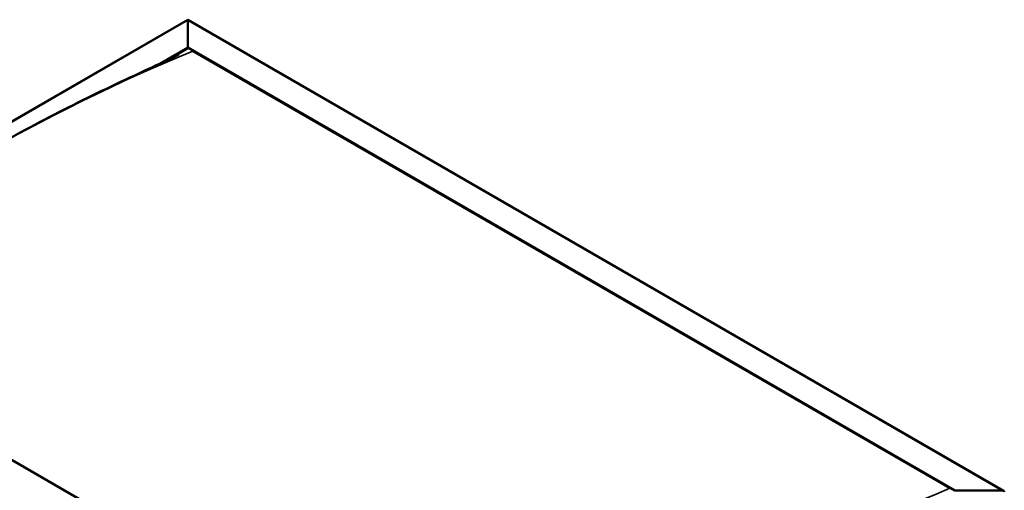
# Model space of a CAD drawing. Units: millimetres. Extents: x -5995 to 24198, y 3201 to 8837.
# Drawn here: x -710 to 697, y 4712 to 5384 of the extents above; entities that cross this region are included whole.
import ezdxf

# ---------------------------------------------------------------- set-up
doc = ezdxf.new("R2010")
doc.units = ezdxf.units.MM
doc.header["$LTSCALE"] = 25
doc.layers.add('Visible (ISO)', color=7, linetype='Continuous', lineweight=50)
doc.layers.add('Visible Narrow (ISO)', color=7, linetype='Continuous', lineweight=35)

msp = doc.modelspace()

# ---------------------------------------------------------------- linework, layer by layer
at = {"layer": 'Visible (ISO)'}
for p, q in [((-1175.7, 4976.4), (-469.6, 5384.1)), ((-469.6, 5384.1), (-469.6, 5383.2)), ((-469.6, 5383.2), (-469.6, 5384.1)), ((-469.6, 5384.1), (696.1, 4711)), ((-469.6, 5344.4), (-469.6, 5383.2)), ((-469.6, 5383.2), (-469.6, 5344.4)), ((-510.1, 5321), (-469.6, 5344.4)), ((-498.8, 5326.3), (-469.6, 5343.2)), ((-469.6, 5343.2), (-469.6, 5344.4)), ((-469.6, 5344.4), (-469.6, 5343.2)), ((-469.6, 5344.4), (626.4, 4711.6)), ((-462.5, 5339.1), (619.4, 4714.5)), ((-462.5, 5339.1), (619.4, 4714.5)), ((-10, 4344.2), (-1106, 4977)), ((626.4, 4711.6), (693.6, 4711.6))]:
    msp.add_line(p, q, dxfattribs=at)
msp.add_ellipse((693.6, 4709.6), major_axis=(-3.54, 0), ratio=0.57735, start_param=3.141593, end_param=4.712389, dxfattribs=at)
for points, knots in [([(-489.1, 5331), (-487.9, 5331.6), (-486.7, 5332.2), (-485.2, 5333), (-484.8, 5333.2), (-484.1, 5333.5), (-483.8, 5333.7), (-483.6, 5333.8), (-483.6, 5333.8), (-483.6, 5333.8), (-483.5, 5333.8), (-483.5, 5333.8), (-483.5, 5333.8), (-483.5, 5333.8)], [0, 0, 0, 0, 0.5477934, 0.5477934, 0.7532381, 0.7532381, 0.9077122, 0.9077122, 0.9214251, 0.9214251, 0.9352199, 0.9352199, 0.9360236, 0.9360236, 0.9360236, 0.9360236]), ([(-1086, 4986.1), (-1086, 4986.1), (-1086, 4986.1), (-1086, 4986.1), (-1086, 4986.1), (-1086, 4986.1), (-1086, 4986.1), (-1086, 4986.1), (-1086, 4986.1), (-1085.9, 4986.1), (-1085.9, 4986.1), (-1085.9, 4986.1), (-1085.8, 4986.2), (-1085.6, 4986.3), (-1085.5, 4986.4), (-1084.7, 4986.9), (-1084.1, 4987.2), (-1082.3, 4988.4), (-1081, 4989.2), (-1076.1, 4992.5), (-1072.4, 4994.9), (-1057.9, 5004.6), (-1047.2, 5012), (-1010.2, 5037.4), (-984.1, 5055.2), (-924.9, 5094.6), (-891.7, 5115.9), (-822.5, 5158.6), (-786.4, 5179.9), (-713.7, 5220.7), (-677, 5240.3), (-604.2, 5277.1), (-567.8, 5294.3), (-517.6, 5317.6), (-502.8, 5324.3), (-489.1, 5331)], [86.156409, 86.156409, 86.156409, 86.156409, 86.158002, 86.158002, 86.161449, 86.161449, 86.164909, 86.164909, 86.168367, 86.168367, 86.175357, 86.175357, 86.18926, 86.18926, 86.244833, 86.244833, 86.464872, 86.464872, 86.958587, 86.958587, 88.43929, 88.43929, 92.880995, 92.880995, 103.871915, 103.871915, 117.912411, 117.912411, 133.20745, 133.20745, 148.781693, 148.781693, 164.30938, 164.30938, 170.758384, 170.758384, 170.758384, 170.758384])]:
    msp.add_open_spline(points, degree=3, knots=knots, dxfattribs=at)
at = {"layer": 'Visible Narrow (ISO)'}
for p, q in [((-469.6, 5383.2), (-1173.2, 4977)), ((693.6, 4711.6), (-469.6, 5383.2))]:
    msp.add_line(p, q, dxfattribs=at)
for centre in [(-780.7, 2663.7), (301.2, 2039.1)]:
    msp.add_ellipse(centre, major_axis=(1542.3, 2671.4), ratio=0.57735, start_param=0.638994, end_param=0.931374, dxfattribs=at)

doc.saveas('drawing.dxf')
